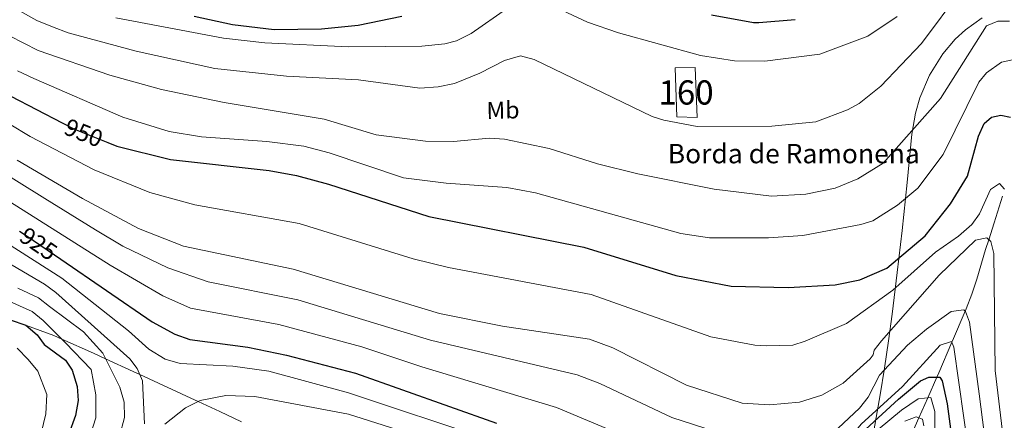
# Model space of a CAD drawing. Extents: x 641335 to 648243, y 743972 to 748742.
# Drawn here: x 645042 to 645448, y 746102 to 746267 of the extents above; entities that cross this region are included whole.
import ezdxf
from ezdxf.enums import TextEntityAlignment as Align

# ---------------------------------------------------------------- set-up
doc = ezdxf.new("R2010")
doc.units = 0
doc.header["$MEASUREMENT"] = 0
doc.linetypes.add('DGN Style 3', pattern=[111.125784, 79.37556, -31.750224])
doc.linetypes.add('DGN Style 5', pattern=[55.562892, 23.812668, -31.750224])
for name, color, linetype in [('Nivel 11', 7, 'Continuous'), ('Nivel 18', 7, 'Continuous'), ('Nivel 22', 7, 'Continuous'), ('Nivel 35', 7, 'Continuous'), ('Nivel 37', 7, 'Continuous'), ('Nivel 4', 7, 'Continuous'), ('Nivel 41', 7, 'Continuous'), ('Nivel 44', 7, 'Continuous'), ('Nivel 48', 7, 'Continuous'), ('Nivel 5', 7, 'Continuous'), ('Nivel 53', 7, 'Continuous'), ('Nivel 59', 7, 'Continuous')]:
    doc.layers.add(name, color=color, linetype=linetype)
doc.styles.add('Style-arial', font='arial.shx', dxfattribs={"bigfont": 'arialbig.shx'})
doc.styles.add('Style-ariali', font='ariali.shx', dxfattribs={"bigfont": 'arialibig.shx'})
doc.styles.add('Style-arialn', font='arialn.shx', dxfattribs={"bigfont": 'arialnbig.shx'})

msp = doc.modelspace()

# ---------------------------------------------------------------- linework, layer by layer
at = {"layer": 'Nivel 11', "color": 142, "linetype": 'DGN Style 3', "lineweight": 13}
msp.add_polyline3d([(645447.366, 746194.414, 943.763), (645444.038, 746183.298, 941.567), (645441.779, 746176.41, 940), (645440.46, 746172.389, 939.161), (645436.805, 746160.076, 937.19), (645434.822, 746153.937, 936.264), (645432.46, 746147.813, 935.176), (645432.088, 746146.945, 935), (645426.828, 746134.661, 930.065), (645426.573, 746134.065, 930), (645421.196, 746121.509, 931.258), (645420.37, 746119.639, 925), (645416.604, 746111.107, 920), (645412.958, 746102.848, 915), (645407.211, 746089.832, 910)], dxfattribs=at)
at = {"layer": 'Nivel 18', "color": 1, "linetype": 'DGN Style 3', "lineweight": 13}
msp.add_polyline3d([(645320.625, 746247.495, 969.967), (645321.52, 746226.798, 967.103), (645313.098, 746227.189, 967.122), (645312.432, 746247.416, 970.306), (645320.625, 746247.495, 969.967)], dxfattribs=at)
at = {"layer": 'Nivel 22', "color": 30, "linetype": 'DGN Style 5', "lineweight": 30, "flags": 128}
for points, elevation in [([(645059.633, 746224.651), (645064.69, 746222.032), (645078.525, 746216.518)], 950), ([(645042.085, 746179.903), (645045.207, 746177.928), (645059.125, 746168.347)], 925)]:
    msp.add_lwpolyline(points, dxfattribs=dict(at, elevation=elevation))
at = {"layer": 'Nivel 35', "color": 92, "linetype": 'DGN Style 3', "lineweight": 0}
for points in [[(645393.1, 746090.469, 919.84), (645397.028, 746112.373, 930.222), (645398.785, 746123.414, 935.483), (645400.396, 746134.629, 940.256), (645401.855, 746145.727, 943.987), (645403.991, 746162.896, 948.148), (645406.092, 746180.261, 951.392), (645408.08, 746200.073, 954.706), (645409.996, 746219.941, 957.472), (645411.503, 746228.609, 958.295), (645413.337, 746234.975, 958.713), (645417.296, 746244.257, 959.351), (645422.796, 746253.157, 960.416), (645427.931, 746259.238, 961.697), (645432.149, 746263.107, 962.819), (645439.018, 746268.01, 964.558)], [(645038.106, 746143.313, 900), (645044.94, 746141.029, 900.705), (645056.145, 746136.841, 903.996), (645059.524, 746135.342, 905), (645072.569, 746129.555, 908.588), (645077.532, 746127.247, 910), (645088.908, 746121.957, 914.139), (645091.641, 746120.703, 915), (645112.767, 746111.011, 915.593), (645115.774, 746109.602, 915), (645124.655, 746105.44, 912.438), (645133.617, 746101.191, 910)]]:
    msp.add_polyline3d(points, dxfattribs=at)
at = {"layer": 'Nivel 4', "color": 30, "linetype": 'Continuous', "lineweight": 30, "flags": 128}
for points, elevation in [([(644886.789, 746358.315), (644887.93, 746357.805), (644891.05, 746354.785), (644894.138, 746351.725), (644899.825, 746346.037), (644905.466, 746340.301), (644909.866, 746335.182), (644913.786, 746329.677), (644917.131, 746324.31), (644920.442, 746318.925), (644923.515, 746313.946), (644927.002, 746309.293), (644931.402, 746304.605), (644935.802, 746299.917), (644957.175, 746285.044), (644976.587, 746274.065), (645014.115, 746249.928), (645038.476, 746235.609), (645059.633, 746224.651)], 950), ([(645114.082, 746268.675), (645129.922, 746265.251), (645147.106, 746263.171), (645166.562, 746263.395), (645181.666, 746265.027), (645199.65, 746268.643)], 975), ([(645327.426, 746269.283), (645344.738, 746266.051), (645346.914, 746266.019), (645361.89, 746267.363)], 975), ([(645078.525, 746216.518), (645082.201, 746215.053), (645104.281, 746209.524), (645145.01, 746204.906), (645156.293, 746202.858), (645169.504, 746199.387), (645210.785, 746185.982), (645274.74, 746173.311), (645312.776, 746161.645), (645335.525, 746157.192), (645358.969, 746156.617), (645378.421, 746157.76), (645388.537, 746159.774), (645399.664, 746164.652), (645415.495, 746177.954), (645425.916, 746191.198), (645433.01, 746202.598), (645437.591, 746219.204), (645439.844, 746224.433), (645442.92, 746227.029), (645446.778, 746227.858), (645450.776, 746226.955)], 950), ([(645059.125, 746168.347), (645096.771, 746142.434), (645106.064, 746137.407), (645112.328, 746135.204), (645136.225, 746132.036), (645152.124, 746128.753), (645180.658, 746121.251), (645238.743, 746100.669)], 925), ([(645038.185, 746143.271), (645044.694, 746141.1), (645049.31, 746137.167), (645052.189, 746133.077), (645060.985, 746126.64), (645063.794, 746122.496), (645065.758, 746115.811), (645066.23, 746110.078), (645065.182, 746103.863), (645062.317, 746095.861), (645058.115, 746088.121), (645052.414, 746081.037), (645035.094, 746065.076)], 900), ([(645391.061, 746098.139), (645404.561, 746110.639), (645413.561, 746118.139), (645417.061, 746119.639), (645421.561, 746119.639), (645422.561, 746118.139), (645424.561, 746108.639), (645427.061, 746090.139)], 925)]:
    msp.add_lwpolyline(points, dxfattribs=dict(at, elevation=elevation))
at = {"layer": 'Nivel 5', "color": 30, "linetype": 'Continuous', "lineweight": 0, "flags": 128}
for points, elevation in [([(645041.026, 746271.371), (645049.242, 746266.893), (645055.658, 746264.333), (645062.074, 746261.773), (645090.108, 746254.177), (645122.543, 746247.031), (645152.193, 746243.878), (645181.901, 746242.411), (645207.105, 746238.898), (645214.71, 746239.445), (645221.371, 746240.933), (645231.858, 746245.109), (645242.101, 746250.323), (645248.627, 746252.239), (645254.286, 746250.779), (645302.964, 746227.289), (645307.7, 746225.695), (645321.5, 746223.136), (645352.248, 746223.208), (645370.449, 746225.104), (645383.514, 746229.953), (645388.323, 746232.595), (645397.216, 746239.722), (645413.973, 746257.46), (645430.638, 746279.86)], 965), ([(645081.822, 746268.037), (645126.148, 746259.647), (645143.285, 746257.702), (645177.659, 746255.992), (645207.908, 746256.264), (645217.428, 746257.244), (645222.257, 746258.522), (645228.34, 746261.48), (645243.311, 746271.991)], 970), ([(645265.908, 746271.068), (645276.322, 746266.223), (645289.002, 746261.859), (645322.823, 746252.479), (645336.943, 746250.176), (645349.439, 746250.054), (645372.041, 746252.97), (645391.876, 746260.434), (645403.947, 746268.557)], 970), ([(645037.978, 746260.589), (645049.722, 746254.477), (645079.289, 746244.365), (645100.585, 746238.425), (645126.401, 746232.994), (645167.717, 746226.221), (645189.116, 746219.693), (645209.529, 746217.102), (645221.084, 746216.967), (645235.781, 746218.25), (645242.094, 746217.849), (645260.516, 746214.079), (645280.345, 746207.736), (645297.036, 746203.638), (645328.55, 746197.306), (645352.16, 746194.421), (645366.283, 746195.151), (645378.364, 746197.622), (645387.706, 746201.587), (645398.154, 746207.945), (645421.86, 746234.684), (645440.81, 746264.748), (645445.448, 746266.622), (645450.276, 746266.623)], 960), ([(645041.178, 746246.157), (645047.93, 746242.989), (645084.661, 746226.984), (645103.817, 746221.131), (645117.165, 746218.843), (645144.11, 746216.981), (645159.342, 746214.997), (645169.789, 746212.325), (645200.45, 746201.987), (645217.942, 746199.733), (645242.949, 746197.992), (645254.843, 746195.734), (645314.809, 746178.92), (645326.591, 746177.17), (645350.993, 746177.156), (645365.054, 746178.135), (645389.044, 746182.719), (645393.915, 746184.232), (645404.073, 746190.687), (645412.552, 746197.624), (645422.988, 746211.507), (645437.631, 746241.394), (645440.783, 746245.228), (645446.951, 746249.747), (645452.728, 746250.869)], 955), ([(645448.23, 746197.294), (645446.128, 746199.657), (645442.467, 746197.171), (645437.959, 746187.108), (645434.798, 746182.704), (645429.332, 746177.798), (645419.775, 746171.22), (645402.141, 746155.562), (645383.148, 746141.769), (645366.045, 746134.504), (645360.917, 746132.9), (645350.254, 746132.566), (645345.259, 746132.799), (645327.168, 746136.314), (645277.743, 746153.77), (645218.939, 746164.902), (645204.403, 746168.564), (645157.391, 746183.049), (645114.398, 746190.8), (645095.848, 746195.877), (645072.815, 746205.244), (645046.445, 746218.943), (645011.712, 746239.937)], 945), ([(645366.13, 746092.942), (645361.185, 746092.334), (645333.672, 746095.778), (645311.092, 746102.985), (645281.384, 746117.068), (645272.053, 746120.665), (645211.575, 746134.921), (645156.808, 746151.519), (645119.798, 746159.04), (645103.244, 746164.758), (645084.698, 746173.746), (645073.437, 746180.517), (645052.474, 746193.364), (645008.898, 746220.472)], 935), ([(645041.095, 746209.176), (645067.961, 746193.35), (645091.077, 746181.044), (645109.611, 746173.767), (645154.951, 746164.183), (645215.252, 746145.931), (645241.294, 746140.741), (645277.128, 746135.369), (645286.672, 746131.77), (645317.157, 746116.375), (645340.005, 746108.936), (645351.329, 746108.296), (645363.643, 746109.281), (645372.858, 746112.284), (645381.754, 746117.211), (645392.891, 746127.262), (645394.022, 746128.891), (645394.484, 746130.739), (645397.46, 746134.615), (645421.246, 746161.821), (645436.356, 746176.156), (645441.023, 746177.14), (645442.594, 746175.623), (645443.835, 746170.762), (645444.363, 746122.452), (645449.853, 746076.315)], 940), ([(645020.985, 746202.78), (645079.382, 746165.933), (645101.216, 746153.26), (645112.631, 746148.146), (645148.995, 746141.403), (645183.255, 746132.181), (645207.898, 746123.911), (645263.487, 746107.189), (645311.983, 746086.779), (645329.352, 746081.965), (645347.526, 746077.768), (645353.641, 746077.103), (645361.599, 746077.286), (645366.546, 746077.974), (645368.881, 746078.923), (645382.041, 746091.572), (645389.193, 746100.216), (645406.236, 746115.83), (645421.786, 746132.929), (645426.431, 746134.44), (645427.328, 746132.071), (645435.662, 746073.741), (645448.167, 746024.207), (645452.571, 746015.448)], 930), ([(645002.875, 746187.094), (645052.414, 746158.092), (645056.994, 746154.639), (645087.542, 746127.187), (645090.53, 746123.189), (645092.761, 746118.196), (645093.553, 746100.375)], 915), ([(645035.238, 746176.122), (645059.556, 746160.463), (645087.013, 746138.788), (645095.43, 746131.249), (645102.09, 746127.093), (645108.305, 746125.355), (645130.034, 746124.216), (645144.922, 746122.111), (645177.652, 746113.233), (645235.546, 746093.884)], 920), ([(645041.304, 746156.457), (645049.84, 746152.428), (645054.432, 746148.815), (645068.471, 746138.377), (645076.397, 746129.508), (645083.418, 746115.525), (645085.258, 746109.3), (645085.289, 746103.008), (645083.218, 746095.313), (645079.875, 746089.589), (645059.949, 746071.711), (645040.191, 746050.283)], 910), ([(645036.76, 746151.456), (645047.267, 746146.764), (645051.871, 746142.991), (645061.053, 746133.814), (645071.553, 746122.814), (645073.553, 746112.314), (645073.553, 746102.814), (645070.553, 746093.314), (645064.495, 746083.704), (645050.032, 746071.493), (645024.379, 746045.29)], 905), ([(645450.716, 746049.489), (645442.453, 746076.263), (645437.816, 746112.842), (645433.794, 746142.313), (645432.227, 746146.826), (645431.452, 746147.493), (645426.256, 746146.815), (645416.033, 746139.539), (645408.224, 746132.823), (645396.747, 746120.459), (645392, 746111.419), (645388.388, 746106.843), (645379.689, 746098.586), (645374.261, 746095.319), (645366.13, 746092.942)], 935), ([(645041.018, 746131.581), (645045.627, 746126.886), (645049.58, 746122.118), (645053.339, 746112.478), (645052.955, 746104.513), (645051.027, 746096.579), (645047.99, 746089.546), (645043.771, 746083.026), (645038.28, 746076.841)], 895), ([(645102.011, 746100.267), (645110.442, 746107.035), (645116.55, 746109.975), (645127.155, 746112.071), (645139.149, 746111.62), (645177.762, 746104.397), (645232.349, 746087.099)], 915), ([(645386.483, 746090.105), (645405.84, 746106.084), (645412.686, 746110.705), (645417.869, 746111.237), (645419.473, 746105.479), (645419.659, 746090.776)], 920), ([(645407.119, 746101.53), (645411.812, 746103.272), (645414.386, 746102.32), (645414.965, 746099.516)], 915)]:
    msp.add_lwpolyline(points, dxfattribs=dict(at, elevation=elevation))
at = {"layer": 'Nivel 53', "color": 1, "linetype": 'Continuous', "lineweight": 0}
msp.add_3dface([(645320.625, 746247.495, 969.967), (645312.432, 746247.416, 970.306), (645313.098, 746227.189, 967.122), (645321.52, 746226.798, 967.103)], dxfattribs=at)
at = {"layer": 'Nivel 59', "color": 7, "linetype": 'Continuous', "lineweight": 0}
for points in [[(645393.1, 746090.469, 919.84), (645397.028, 746112.373, 930.222), (645398.785, 746123.414, 935.483), (645400.396, 746134.629, 940.256), (645401.855, 746145.727, 943.987), (645403.991, 746162.896, 948.148), (645406.092, 746180.261, 951.392), (645408.08, 746200.073, 954.706), (645409.996, 746219.941, 957.472), (645411.503, 746228.609, 958.295), (645413.337, 746234.975, 958.713), (645417.296, 746244.257, 959.351), (645422.796, 746253.157, 960.416), (645427.931, 746259.238, 961.697), (645432.149, 746263.107, 962.819), (645439.018, 746268.01, 964.558)], [(645038.106, 746143.313, 900), (645044.94, 746141.029, 900.705), (645056.145, 746136.841, 903.996), (645059.524, 746135.342, 905), (645072.569, 746129.555, 908.588), (645077.532, 746127.247, 910), (645088.908, 746121.957, 914.139), (645091.641, 746120.703, 915), (645112.767, 746111.011, 915.593), (645115.774, 746109.602, 915), (645124.655, 746105.44, 912.438), (645133.617, 746101.191, 910)]]:
    msp.add_polyline3d(points, dxfattribs=at)

# ---------------------------------------------------------------- texts
at = {"layer": 'Nivel 37', "color": 92, "linetype": 'Continuous', "lineweight": 0, "style": 'Style-arialn'}
msp.add_text('Mb', height=7, rotation=1.12675, dxfattribs=at).set_placement((645241.427, 746229.893, 961.907), align=Align.MIDDLE_CENTER)
at = {"layer": 'Nivel 41', "color": 7, "linetype": 'Continuous', "lineweight": 0, "style": 'Style-ariali'}
for s, rotation, p in [('950', 338.27027, (645068.518, 746220.506, 950)), ('925', 325.45848, (645049.903, 746174.695, 925))]:
    msp.add_text(s, height=7, rotation=rotation, dxfattribs=at).set_placement(p, align=Align.MIDDLE_CENTER)
at = {"layer": 'Nivel 44', "color": 7, "linetype": 'Continuous', "lineweight": 0, "style": 'Style-arial'}
msp.add_text('Borda de Ramonena', height=8, dxfattribs=at).set_placement((645309.373, 746207.944, 961.389))
at = {"layer": 'Nivel 48', "color": 1, "linetype": 'Continuous', "lineweight": 0, "style": 'Style-arialn'}
msp.add_text('160', height=10, dxfattribs=at).set_placement((645316.937, 746237.181, 967.23), align=Align.MIDDLE_CENTER)

doc.saveas('drawing.dxf')
